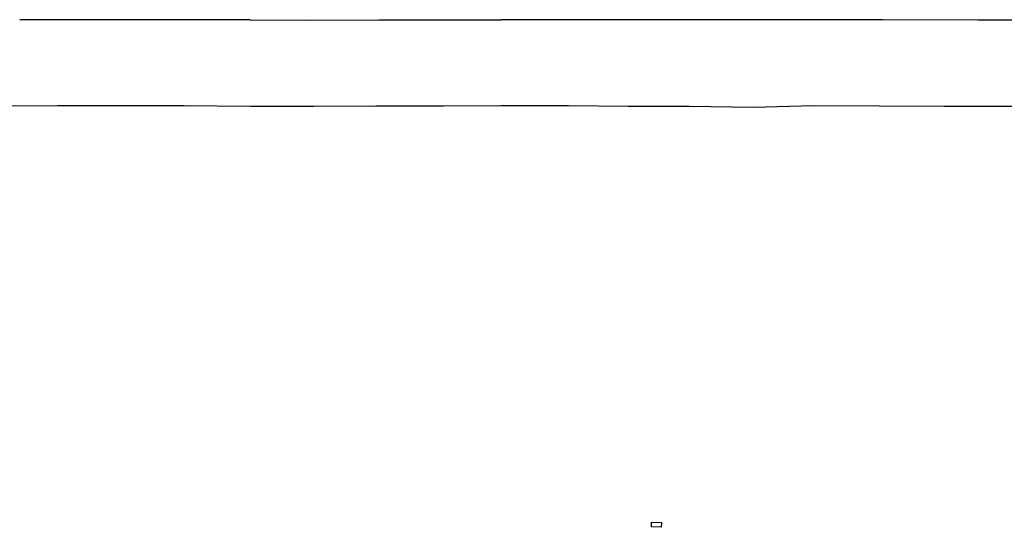
# Model space of a CAD drawing. Extents: x -6.02 to 0.02, y -6.52 to 0.01.
# Drawn here: x -3.34 to -3.1, y -3.11 to -2.98 of the extents above; entities that cross this region are included whole.
import ezdxf

# ---------------------------------------------------------------- set-up
doc = ezdxf.new("R2010")
doc.units = 0
doc.header["$MEASUREMENT"] = 0
doc.layers.add('VICINITY-SC', color=251, linetype='Continuous')

msp = doc.modelspace()

# ---------------------------------------------------------------- linework, layer by layer
at = {"layer": 'VICINITY-SC'}
for p, q in [((-3.28646, -2.98092), (-3.34373, -2.98092)), ((-3.34871, -3.00228), (-3.33426, -3.00218)), ((-3.33426, -3.00218), (-3.31739, -3.00221)), ((-3.31739, -3.00221), (-3.30284, -3.00222)), ((-3.30284, -3.00222), (-3.2863, -3.00232)), ((-3.2863, -3.00232), (-3.27068, -3.00233)), ((-3.27068, -3.00233), (-3.25514, -3.00226)), ((-3.25514, -3.00226), (-3.23834, -3.00228)), ((-3.23834, -3.00228), (-3.2241, -3.00222)), ((-3.2241, -3.00222), (-3.20725, -3.00223)), ((-3.20725, -3.00223), (-3.19244, -3.00235)), ((-3.19244, -3.00235), (-3.17724, -3.00233)), ((-3.17724, -3.00233), (-3.16126, -3.00257)), ((-3.16126, -3.00257), (-3.14635, -3.00219)), ((-3.14635, -3.00219), (-3.13006, -3.0023)), ((-3.13006, -3.0023), (-3.11375, -3.00233)), ((-3.11375, -3.00233), (-3.09897, -3.00233)), ((-3.09897, -3.00233), (-3.08246, -3.0024))]:
    msp.add_line(p, q, dxfattribs=at)
for points in [[(-3.28646, -2.98092), (-3.27188, -2.98094), (-3.25438, -2.98092), (-3.23623, -2.98092), (-3.22394, -2.98086)], [(-3.15794, -2.9809), (-3.18896, -2.98092), (-3.20988, -2.98092), (-3.22394, -2.98086)], [(-3.08323, -2.98099), (-3.10542, -2.98095), (-3.12915, -2.98092), (-3.15794, -2.9809)], [(-3.18416, -3.10585), (-3.18419, -3.10705), (-3.18664, -3.10697), (-3.1866, -3.10578), (-3.18416, -3.10585)]]:
    msp.add_lwpolyline(points, dxfattribs=at)

doc.saveas('drawing.dxf')
